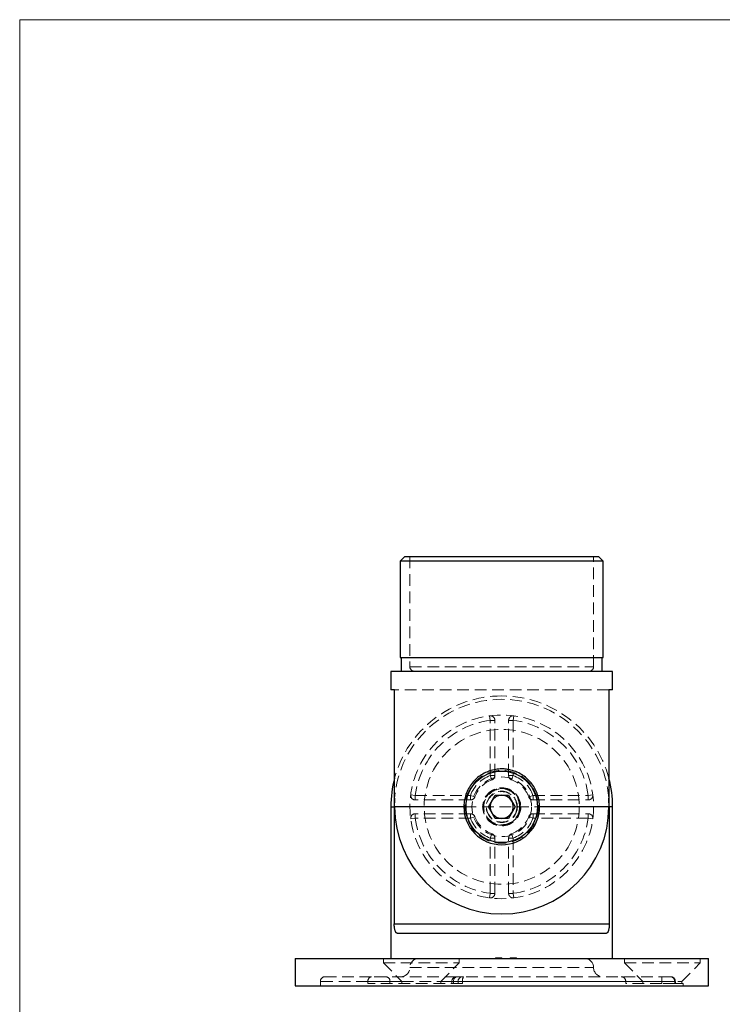
# Model space of a CAD drawing. Units: millimetres. Extents: x 10 to 584, y 10 to 410.
# Drawn here: x 10 to 163, y 196 to 410 of the extents above; entities that cross this region are included whole.
import ezdxf

# ---------------------------------------------------------------- set-up
doc = ezdxf.new("R2010")
doc.units = ezdxf.units.MM
doc.header["$LTSCALE"] = 2
doc.linetypes.add('HIDDEN', pattern=[1.905, 1.27, -0.635])

msp = doc.modelspace()

# ---------------------------------------------------------------- linework, layer by layer
at = {"color": 7, "linetype": 'Continuous', "lineweight": 18}
for p, q in [((584, 410), (10, 410)), ((10, 410), (10, 10))]:
    msp.add_line(p, q, dxfattribs=at)
at = {"color": 7, "linetype": 'Continuous', "lineweight": 25}
for p, q in [((93.88, 293.11), (92.88, 292.11)), ((92.88, 292.11), (92.88, 271.11)), ((137.08, 292.11), (92.88, 292.11)), ((93.88, 293.11), (136.08, 293.11)), ((137.08, 292.11), (136.08, 293.11)), ((137.08, 271.11), (137.08, 292.11)), ((92.88, 271.11), (137.08, 271.11)), ((93.08, 271.11), (93.08, 268.11)), ((136.88, 268.11), (136.88, 271.11)), ((90.83, 268.11), (90.83, 264.11)), ((139.13, 268.11), (90.83, 268.11)), ((139.13, 264.11), (139.13, 268.11)), ((91.66, 264.11), (90.83, 264.11)), ((91.66, 238.61), (91.66, 264.11)), ((139.13, 264.11), (138.31, 264.11)), ((138.31, 264.11), (138.31, 238.61)), ((112.09, 238.61), (113.53, 241.12)), ((113.53, 241.12), (116.43, 241.12)), ((116.43, 241.12), (117.88, 238.61)), ((90.83, 238.61), (90.83, 205.61)), ((91.58, 238.61), (91.58, 213.11)), ((106.73, 238.61), (91.66, 238.61)), ((113.53, 236.1), (112.09, 238.61)), ((117.88, 238.61), (116.43, 236.1)), ((138.31, 238.61), (123.23, 238.61)), ((138.39, 238.61), (138.39, 213.11)), ((139.13, 205.61), (139.13, 238.61)), ((116.43, 236.1), (113.53, 236.1)), ((91.58, 213.11), (138.39, 213.11)), ((92.18, 211.11), (137.79, 211.11)), ((69.98, 205.61), (69.98, 199.61)), ((69.98, 205.61), (159.98, 205.61)), ((159.98, 199.61), (159.98, 205.61)), ((69.98, 199.61), (159.98, 199.61))]:
    msp.add_line(p, q, dxfattribs=at)
at = {"color": 7, "linetype": 'HIDDEN', "lineweight": 18}
for p, q in [((94.98, 293.11), (94.98, 269.11)), ((134.98, 269.11), (134.98, 293.11)), ((94.98, 269.11), (134.97, 269.11)), ((138.31, 264.11), (91.66, 264.11)), ((112.48, 257.44), (112.35, 258.44)), ((112.35, 258.44), (112.48, 257.44)), ((113.48, 257.44), (112.48, 257.44)), ((112.48, 245.41), (112.48, 257.44)), ((112.48, 257.44), (113.48, 257.44)), ((113.48, 245.41), (113.48, 257.44)), ((116.48, 245.41), (116.48, 257.44)), ((117.48, 257.44), (116.48, 257.44)), ((116.48, 257.44), (117.48, 257.44)), ((117.62, 258.44), (117.48, 257.44)), ((117.48, 257.44), (117.62, 258.44)), ((117.48, 257.44), (117.48, 245.41)), ((112.83, 244.48), (112.48, 245.41)), ((112.48, 245.41), (113.48, 245.41)), ((112.48, 245.41), (112.83, 244.48)), ((113.48, 245.41), (112.48, 245.41)), ((116.48, 245.41), (117.48, 245.41)), ((117.48, 245.41), (116.48, 245.41)), ((117.48, 245.41), (117.14, 244.48)), ((117.14, 244.48), (117.48, 245.41)), ((95.16, 241.24), (96.15, 241.11)), ((96.15, 241.11), (95.16, 241.24)), ((96.15, 241.11), (96.15, 240.11)), ((96.15, 241.11), (108.18, 241.11)), ((96.15, 240.11), (96.15, 241.11)), ((108.18, 240.11), (108.18, 241.11)), ((108.18, 241.11), (109.12, 240.76)), ((109.12, 240.76), (108.18, 241.11)), ((108.18, 241.11), (108.18, 240.11)), ((120.85, 240.76), (121.79, 241.11)), ((121.79, 241.11), (120.85, 240.76)), ((121.79, 241.11), (121.79, 240.11)), ((121.79, 241.11), (133.82, 241.11)), ((121.79, 240.11), (121.79, 241.11)), ((133.82, 241.11), (134.81, 241.24)), ((134.81, 241.24), (133.82, 241.11)), ((133.82, 240.11), (133.82, 241.11)), ((133.82, 241.11), (133.82, 240.11)), ((91.58, 238.61), (90.83, 238.61)), ((91.66, 238.61), (138.31, 238.61)), ((108.18, 240.11), (96.15, 240.11)), ((121.79, 240.11), (133.82, 240.11)), ((138.39, 238.61), (139.13, 238.61)), ((96.15, 236.11), (95.16, 235.98)), ((95.16, 235.98), (96.15, 236.11)), ((108.18, 237.11), (96.15, 237.11)), ((96.15, 237.11), (96.15, 236.11)), ((96.15, 236.11), (96.15, 237.11)), ((108.18, 236.11), (96.15, 236.11)), ((108.18, 236.11), (108.18, 237.11)), ((108.18, 237.11), (108.18, 236.11)), ((109.12, 236.45), (108.18, 236.11)), ((108.18, 236.11), (109.12, 236.45)), ((121.79, 236.11), (120.85, 236.45)), ((120.85, 236.45), (121.79, 236.11)), ((121.79, 237.11), (133.82, 237.11)), ((121.79, 237.11), (121.79, 236.11)), ((121.79, 236.11), (121.79, 237.11)), ((133.82, 236.11), (121.79, 236.11)), ((133.82, 236.11), (133.82, 237.11)), ((133.82, 237.11), (133.82, 236.11)), ((134.81, 235.98), (133.82, 236.11)), ((133.82, 236.11), (134.81, 235.98)), ((112.48, 231.8), (112.83, 232.74)), ((112.83, 232.74), (112.48, 231.8)), ((113.48, 231.8), (112.48, 231.8)), ((112.48, 219.77), (112.48, 231.8)), ((112.48, 231.8), (113.48, 231.8)), ((113.48, 219.77), (113.48, 231.8)), ((116.48, 219.77), (116.48, 231.8)), ((117.48, 231.8), (116.48, 231.8)), ((116.48, 231.8), (117.48, 231.8)), ((117.14, 232.74), (117.48, 231.8)), ((117.48, 231.8), (117.14, 232.74)), ((117.48, 231.8), (117.48, 219.77)), ((112.35, 218.78), (112.48, 219.77)), ((112.48, 219.77), (112.35, 218.78)), ((112.48, 219.77), (113.48, 219.77)), ((113.48, 219.77), (112.48, 219.77)), ((116.48, 219.77), (117.48, 219.77)), ((117.48, 219.77), (116.48, 219.77)), ((117.48, 219.77), (117.62, 218.78)), ((117.62, 218.78), (117.48, 219.77)), ((138.39, 213.11), (91.58, 213.11)), ((89.23, 205.61), (89.23, 204.61)), ((89.23, 204.61), (105.73, 204.61)), ((89.23, 204.61), (93.23, 200.61)), ((101.73, 200.61), (105.73, 204.61)), ((105.73, 204.61), (105.73, 205.61)), ((113.63, 205.71), (113.95, 205.71)), ((113.63, 205.71), (113.63, 205.61)), ((113.66, 205.71), (113.66, 205.61)), ((113.8, 205.71), (113.8, 205.61)), ((114, 205.71), (114, 205.61)), ((114.02, 205.71), (114.02, 205.61)), ((114.05, 205.71), (114.05, 205.61)), ((114.12, 205.71), (114.12, 205.61)), ((114.18, 205.71), (114.18, 205.61)), ((114.19, 205.71), (114.19, 205.61)), ((114.19, 205.71), (114.19, 205.61)), ((114.19, 205.71), (114.19, 205.61)), ((114.2, 205.71), (114.2, 205.61)), ((114.2, 205.71), (114.2, 205.61)), ((114.2, 205.71), (114.2, 205.61)), ((114.21, 205.71), (114.21, 205.61)), ((114.23, 205.71), (114.23, 205.61)), ((114.31, 205.71), (114.31, 205.61)), ((114.34, 205.71), (114.34, 205.61)), ((114.37, 205.71), (114.37, 205.61)), ((114.41, 205.71), (114.41, 205.61)), ((114.46, 205.71), (114.46, 205.61)), ((114.46, 205.71), (114.46, 205.61)), ((114.49, 205.71), (114.49, 205.61)), ((114.49, 205.71), (114.98, 205.71)), ((114.49, 205.71), (114.49, 205.61)), ((114.5, 205.71), (114.5, 205.61)), ((114.5, 205.71), (114.5, 205.61)), ((114.5, 205.71), (114.5, 205.61)), ((114.5, 205.71), (114.5, 205.61)), ((114.53, 205.71), (114.53, 205.61)), ((114.53, 205.71), (114.53, 205.61)), ((114.58, 205.71), (114.58, 205.61)), ((114.61, 205.71), (114.61, 205.61)), ((114.63, 205.71), (114.63, 205.61)), ((114.68, 205.71), (114.68, 205.61)), ((114.73, 205.71), (114.73, 205.61)), ((114.82, 205.71), (114.82, 205.61)), ((114.88, 205.71), (114.88, 205.61)), ((114.98, 205.71), (114.98, 205.61)), ((115, 205.71), (115, 205.61)), ((116.83, 205.71), (116.83, 205.61)), ((116.87, 205.71), (116.87, 205.61)), ((116.9, 205.71), (116.9, 205.61)), ((116.97, 205.71), (116.97, 205.61)), ((117, 205.71), (117, 205.61)), ((117.17, 205.71), (117.17, 205.61)), ((117.17, 205.71), (117.17, 205.61)), ((117.17, 205.71), (117.17, 205.61)), ((117.18, 205.71), (117.18, 205.61)), ((117.23, 205.71), (117.23, 205.61)), ((117.24, 205.71), (117.24, 205.61)), ((117.27, 205.71), (117.27, 205.61)), ((117.32, 205.71), (117.32, 205.61)), ((117.35, 205.71), (117.35, 205.61)), ((117.39, 205.71), (117.39, 205.61)), ((117.43, 205.71), (117.43, 205.61)), ((117.44, 205.71), (117.44, 205.61)), ((117.44, 205.71), (117.44, 205.61)), ((117.45, 205.71), (117.45, 205.61)), ((117.46, 205.71), (117.46, 205.61)), ((117.53, 205.71), (117.53, 205.61)), ((117.53, 205.71), (117.53, 205.61)), ((117.56, 205.71), (117.56, 205.61)), ((117.56, 205.71), (117.56, 205.61)), ((117.61, 205.71), (117.61, 205.61)), ((117.64, 205.71), (117.64, 205.61)), ((117.7, 205.71), (117.7, 205.61)), ((117.75, 205.71), (117.75, 205.61)), ((117.75, 205.71), (117.75, 205.61)), ((117.76, 205.71), (117.76, 205.61)), ((117.8, 205.71), (117.8, 205.61)), ((117.81, 205.71), (117.81, 205.61)), ((117.82, 205.71), (117.82, 205.61)), ((117.82, 205.71), (117.82, 205.61)), ((117.82, 205.71), (117.82, 205.61)), ((117.83, 205.71), (117.83, 205.61)), ((117.85, 205.71), (117.85, 205.61)), ((117.86, 205.71), (117.86, 205.61)), ((117.88, 205.71), (117.88, 205.61)), ((118.02, 205.71), (118.02, 205.61)), ((118.05, 205.71), (118.05, 205.61)), ((118.09, 205.71), (118.09, 205.61)), ((118.19, 205.71), (118.19, 205.61)), ((118.22, 205.71), (118.22, 205.61)), ((141.73, 205.61), (141.73, 204.61)), ((141.73, 204.61), (158.23, 204.61)), ((141.73, 204.61), (145.73, 200.61)), ((154.23, 200.61), (158.23, 204.61)), ((158.23, 204.61), (158.23, 205.61)), ((86.58, 201.61), (76.48, 201.61)), ((89.77, 201.61), (86.58, 201.61)), ((105.11, 201.61), (89.77, 201.61)), ((94.98, 203.61), (134.97, 203.61)), ((106.68, 201.61), (105.11, 201.61)), ((151.69, 201.61), (106.68, 201.61)), ((151.79, 201.61), (151.69, 201.61)), ((85.84, 200.61), (75.48, 200.61)), ((75.48, 200.61), (75.48, 199.61)), ((85.84, 200.61), (85.84, 200.11)), ((85.84, 200.61), (90.63, 200.61)), ((90.63, 200.61), (85.84, 200.61)), ((106.46, 200.11), (85.84, 200.11)), ((90.63, 200.61), (90.63, 200.11)), ((90.63, 200.61), (93.23, 200.61)), ((93.23, 200.61), (90.63, 200.61)), ((93.23, 200.61), (101.73, 200.61)), ((93.23, 200.61), (93.23, 200.11)), ((101.73, 200.11), (101.73, 200.61)), ((101.73, 200.61), (105.48, 200.61)), ((101.73, 200.61), (105.48, 200.61)), ((104.11, 200.61), (104.11, 200.11)), ((106.46, 200.61), (104.12, 200.61)), ((106.46, 200.61), (104.12, 200.61)), ((104.48, 200.61), (104.48, 200.11)), ((105.48, 200.11), (105.48, 200.61)), ((106.46, 200.61), (152.65, 200.61)), ((106.46, 200.61), (106.46, 200.11)), ((145.73, 200.61), (106.46, 200.61)), ((141.98, 200.61), (141.98, 200.11)), ((149.84, 200.61), (141.98, 200.61)), ((149.84, 200.11), (141.98, 200.11)), ((145.73, 200.61), (154.23, 200.61)), ((145.73, 200.61), (145.73, 200.11)), ((149.84, 200.61), (152.77, 200.61)), ((149.84, 200.61), (149.84, 200.11)), ((152.65, 200.11), (149.84, 200.11)), ((152.65, 200.61), (152.65, 200.11)), ((154.48, 200.11), (152.65, 200.11)), ((152.79, 200.11), (152.79, 200.61)), ((154.23, 200.11), (154.23, 200.61)), ((154.48, 199.61), (154.48, 200.11))]:
    msp.add_line(p, q, dxfattribs=at)
at = {"color": 8, "linetype": 'Continuous', "lineweight": 25}
for p, q in [((90.83, 238.61), (91.58, 238.61)), ((139.13, 238.61), (138.39, 238.61))]:
    msp.add_line(p, q, dxfattribs=at)
at = {"color": 7, "linetype": 'Continuous', "lineweight": 25, "flags": 128}
for points in [[(91.66, 240.52), (91.63, 240.21), (91.58, 238.61)], [(138.39, 238.61), (138.33, 240.21), (138.31, 240.52)]]:
    msp.add_lwpolyline(points, dxfattribs=at)
at = {"color": 7, "linetype": 'HIDDEN', "lineweight": 18}
for radius in [20, 16.88, 7.94, 6.5, 4.15, 4.1, 4, 3.9, 3.4, 3.31]:
    msp.add_circle((114.98, 238.61), radius, dxfattribs=at)
at = {"color": 7, "linetype": 'Continuous', "lineweight": 25}
msp.add_circle((114.98, 238.61), 7.78, dxfattribs=at)
at = {"color": 7, "linetype": 'HIDDEN', "lineweight": 18}
for centre, radius, start, end in [((95.98, 269.11), 1, 180, 270), ((133.98, 269.11), 1, 270, 0), ((114.98, 238.61), 24.15, 90.0032, 165.0012), ((114.98, 238.61), 23.41, 4.6884, 175.3116), ((114.98, 238.61), 24.15, 14.9988, 90.0032), ((114.98, 238.61), 19, 97.5608, 172.4392), ((114.98, 238.61), 19, 97.5608, 172.4392), ((112.48, 257.44), 1, 0, 97.5608), ((117.48, 257.44), 1, 82.4392, 180), ((114.98, 238.61), 19, 7.5608, 82.4392), ((114.98, 238.61), 19, 7.5608, 82.4392), ((114.98, 238.61), 7.25, 110.1713, 159.8287), ((114.98, 238.61), 7.25, 110.1713, 159.8287), ((114.98, 238.61), 6.25, 110.1713, 159.8287), ((112.48, 245.41), 1, 290.1713, 0), ((117.48, 245.41), 1, 180, 249.8287), ((114.98, 238.61), 6.25, 20.1713, 69.8287), ((114.98, 238.61), 7.25, 20.1713, 69.8287), ((114.98, 238.61), 7.25, 20.1713, 69.8287), ((114.98, 238.61), 4, 60, 150), ((96.15, 241.11), 1, 172.4392, 270), ((108.18, 241.11), 1, 270, 339.8287), ((114.98, 238.61), 4, 240, 60), ((121.79, 241.11), 1, 200.1713, 270), ((133.82, 241.11), 1, 270, 7.5608), ((96.15, 236.11), 1, 90, 187.5608), ((114.98, 238.61), 19, 187.5608, 262.4392), ((114.98, 238.61), 19, 187.5608, 262.4392), ((108.18, 236.11), 1, 20.1713, 90), ((114.98, 238.61), 7.25, 200.1713, 249.8287), ((114.98, 238.61), 7.25, 200.1713, 249.8287), ((114.98, 238.61), 6.25, 200.1713, 249.8287), ((114.98, 238.61), 6.25, 290.1713, 339.8287), ((114.98, 238.61), 19, 277.5608, 352.4392), ((114.98, 238.61), 7.25, 290.1713, 339.8287), ((114.98, 238.61), 19, 277.5608, 352.4392), ((114.98, 238.61), 7.25, 290.1713, 339.8287), ((121.79, 236.11), 1, 90, 159.8287), ((133.82, 236.11), 1, 352.4392, 90), ((112.48, 231.8), 1, 0, 69.8287), ((117.48, 231.8), 1, 110.1713, 180), ((112.48, 219.77), 1, 262.4392, 0), ((117.48, 219.77), 1, 180, 277.5608), ((96.98, 203.61), 2, 90, 180), ((132.98, 203.61), 2, 0, 90), ((76.48, 200.61), 1, 90, 180), ((86.74, 200.72), 0.899, 99.8884, 187.2782), ((89.69, 200.68), 0.937, 355.9352, 85.2552), ((92.98, 203.61), 2, 270, 0), ((105.11, 200.61), 1, 90, 180), ((105.42, 200.67), 0.944, 94.0755, 183.5646), ((106.48, 200.61), 1, 90, 180), ((107.78, 200.85), 1.34, 145.4101, 190.2336), ((136.98, 203.61), 2, 180, 270), ((140.98, 200.61), 1, 0, 90), ((135.83, 200.86), 14.02, 358.9783, 3.0678), ((151.67, 200.63), 0.978, 358.6695, 88.6047), ((151.79, 200.61), 1, 0, 90)]:
    msp.add_arc(centre, radius, start, end, dxfattribs=at)
at = {"color": 7, "linetype": 'Continuous', "lineweight": 25}
for radius, start, end in [(24.15, 165.0012, 180), (24.15, 0, 14.9988), (2.51, 90, 150), (2.51, 30, 90), (23.33, 180, 0), (8.25, 180, 0), (2.51, 150, 210), (2.51, 330, 30), (2.51, 210, 270), (2.51, 270, 330)]:
    msp.add_arc((114.98, 238.61), radius, start, end, dxfattribs=at)
for points, knots in [([(123.23, 238.61), (123.21, 239.05), (123.17, 239.95), (122.84, 241.25), (122.31, 242.48), (121.59, 243.61), (120.68, 244.63), (119.6, 245.5), (118.36, 246.18), (117.14, 246.6), (116, 246.82), (114.88, 246.89), (113.64, 246.79), (112.34, 246.46), (111.1, 245.93), (109.97, 245.21), (108.95, 244.3), (108.09, 243.22), (107.41, 241.98), (106.99, 240.76), (106.77, 239.62), (106.75, 238.95), (106.73, 238.61)], [0, 0, 0, 0, 0.050761, 0.103055, 0.1538, 0.205918, 0.25856, 0.312644, 0.366635, 0.422306, 0.460829, 0.5, 0.550863, 0.603251, 0.6541, 0.706338, 0.758857, 0.812809, 0.866827, 0.922519, 0.960935, 1, 1, 1, 1]), ([(92.18, 211.11), (92.14, 211.11), (92.09, 211.12), (92.01, 211.17), (91.97, 211.21), (91.9, 211.3), (91.86, 211.36), (91.8, 211.5), (91.77, 211.59), (91.71, 211.77), (91.69, 211.87), (91.65, 212.09), (91.63, 212.2), (91.59, 212.57), (91.58, 212.84), (91.58, 213.11)], [0, 0, 0, 0, 0.125, 0.125, 0.25, 0.25, 0.375, 0.375, 0.5, 0.5, 0.625, 0.625, 0.75, 0.75, 1, 1, 1, 1]), ([(138.39, 213.11), (138.39, 212.97), (138.39, 212.84), (138.37, 212.58), (138.36, 212.45), (138.33, 212.21), (138.32, 212.09), (138.28, 211.87), (138.25, 211.77), (138.17, 211.5), (138.11, 211.35), (138, 211.21), (137.96, 211.17), (137.88, 211.12), (137.83, 211.11), (137.79, 211.11)], [0, 0, 0, 0, 0.125, 0.125, 0.25, 0.25, 0.375, 0.375, 0.5, 0.5, 0.75, 0.75, 0.875, 0.875, 1, 1, 1, 1])]:
    msp.add_open_spline(points, degree=3, knots=knots, dxfattribs=at)
at = {"color": 7, "linetype": 'HIDDEN', "lineweight": 18}
for points, knots in [([(114, 205.71), (114, 205.71), (114, 205.71), (114.01, 205.71), (114.03, 205.71), (114.05, 205.71), (114.08, 205.71), (114.12, 205.71), (114.16, 205.71), (114.19, 205.71), (114.23, 205.71), (114.26, 205.71), (114.29, 205.71), (114.32, 205.71), (114.36, 205.71), (114.4, 205.71), (114.44, 205.71), (114.47, 205.71), (114.49, 205.71)], [0, 0, 0, 0, 0.07724, 0.151178, 0.223488, 0.295543, 0.366976, 0.437131, 0.507044, 0.57856, 0.616614, 0.658756, 0.704491, 0.754803, 0.809332, 0.868274, 0.932073, 1, 1, 1, 1]), ([(116.83, 205.71), (116.83, 205.71), (116.83, 205.71), (116.84, 205.71), (116.84, 205.71), (116.85, 205.71), (116.86, 205.71), (116.87, 205.71), (116.89, 205.71), (116.91, 205.71), (116.93, 205.71), (116.95, 205.71), (116.97, 205.71), (117, 205.71), (117.03, 205.71), (117.06, 205.71), (117.09, 205.71), (117.13, 205.71), (117.17, 205.71), (117.21, 205.71), (117.26, 205.71), (117.3, 205.71), (117.36, 205.71), (117.41, 205.71), (117.47, 205.71), (117.51, 205.71), (117.53, 205.71)], [0, 0, 0, 0, 0.033788, 0.067194, 0.099862, 0.132567, 0.165151, 0.197913, 0.231319, 0.265083, 0.299255, 0.334399, 0.369943, 0.406284, 0.444064, 0.482998, 0.523354, 0.565537, 0.609613, 0.656391, 0.705885, 0.758325, 0.813832, 0.872795, 0.934722, 1, 1, 1, 1]), ([(117.23, 205.71), (117.24, 205.71), (117.28, 205.71), (117.33, 205.71), (117.39, 205.71), (117.43, 205.71), (117.46, 205.71), (117.49, 205.71), (117.52, 205.71), (117.55, 205.71), (117.59, 205.71), (117.62, 205.71), (117.66, 205.71), (117.69, 205.71), (117.7, 205.71)], [0, 0, 0, 0, 0.098702, 0.195672, 0.292422, 0.391343, 0.444462, 0.504229, 0.570352, 0.642546, 0.722288, 0.807921, 0.90047, 1, 1, 1, 1]), ([(117.53, 205.71), (117.55, 205.71), (117.59, 205.71), (117.65, 205.71), (117.7, 205.71), (117.75, 205.71), (117.8, 205.71), (117.84, 205.71), (117.89, 205.71), (117.92, 205.71), (117.96, 205.71), (117.99, 205.71), (118.03, 205.71), (118.05, 205.71), (118.08, 205.71), (118.11, 205.71), (118.13, 205.71), (118.15, 205.71), (118.17, 205.71), (118.18, 205.71), (118.19, 205.71), (118.2, 205.71), (118.21, 205.71), (118.22, 205.71), (118.22, 205.71), (118.22, 205.71), (118.22, 205.71)], [0, 0, 0, 0, 0.065063, 0.126773, 0.185516, 0.240765, 0.29298, 0.34225, 0.388919, 0.432776, 0.474628, 0.514775, 0.553606, 0.591426, 0.628028, 0.663804, 0.698984, 0.733591, 0.767628, 0.801208, 0.834264, 0.866981, 0.89972, 0.932702, 0.966176, 1, 1, 1, 1])]:
    msp.add_open_spline(points, degree=3, knots=knots, dxfattribs=at)

doc.saveas('drawing.dxf')
